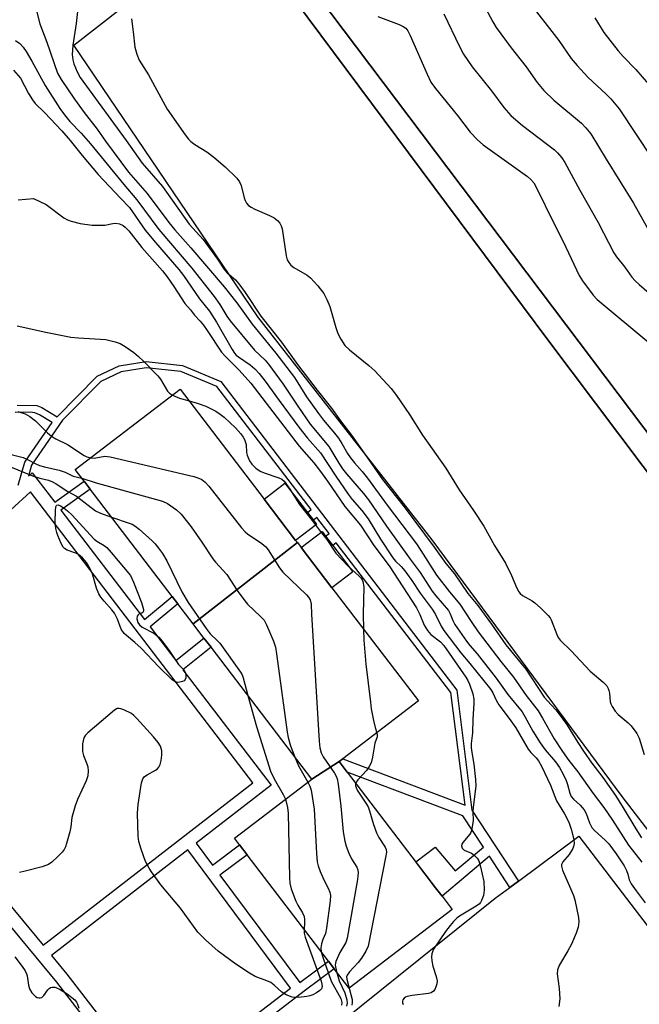
# Model space of a CAD drawing. Units: inches. Extents: x 1273763 to 1279763, y 509452 to 513453.
# Drawn here: x 1274356 to 1274524, y 511312 to 511578 of the extents above; entities that cross this region are included whole.
import ezdxf

# ---------------------------------------------------------------- set-up
doc = ezdxf.new("R2010")
doc.units = ezdxf.units.IN
doc.header["$MEASUREMENT"] = 0
for name, color, linetype in [('BLDG-Footprint', 5, 'Continuous'), ('CULTRL-Pad', 6, 'Continuous'), ('TRANS-Non Street Sidewalk', 7, 'Continuous'), ('TRANS-Parking Lot', 4, 'Continuous'), ('TRANS-Street Sidewalk', 7, 'Continuous'), ('Undefined', 1, 'Continuous')]:
    doc.layers.add(name, color=color, linetype=linetype)

msp = doc.modelspace()

# ---------------------------------------------------------------- linework, layer by layer
at = {"layer": 'BLDG-Footprint'}
for points, elevation in [([(1274483.72, 511642.19), (1274544.02, 511562.33), (1274550.57, 511567.28), (1274563.11, 511550.67), (1274556.85, 511545.94), (1274653.41, 511418.05), (1274604.65, 511381.24), (1274598.36, 511376.49), (1274595.55, 511374.37), (1274426.16, 511598.73), (1274428.74, 511600.68), (1274433.64, 511604.38)], 434.65), ([(1274431.25, 511436.96), (1274403.09, 511415), (1274398.95, 511420.43), (1274397.41, 511422.44), (1274375.28, 511451.38), (1274373.65, 511453.52), (1274371.22, 511456.69), (1274399.58, 511478.37), (1274422.24, 511448.73), (1274430.79, 511437.56)], 457.44), ([(1274442.54, 511377.8), (1274435.16, 511373.07), (1274407.92, 511408.69), (1274406.02, 511411.18), (1274403.09, 511415), (1274431.25, 511436.96), (1274432.28, 511435.6), (1274440.58, 511424.75), (1274463.96, 511394.18), (1274443.52, 511378.55)], 457.12), ([(1274435.16, 511373.07), (1274442.54, 511377.8), (1274444.68, 511375), (1274468.57, 511343.76), (1274470.35, 511341.43), (1274473.05, 511337.9), (1274445.21, 511316.61), (1274441.18, 511321.88), (1274439.63, 511323.91), (1274417.67, 511352.62), (1274415.59, 511355.33), (1274414.25, 511357.09)], 456.52)]:
    msp.add_lwpolyline(points, close=True, dxfattribs=dict(at, elevation=elevation))
at = {"layer": 'CULTRL-Pad'}
for points in [[(1274436.44, 511441.88), (1274430.79, 511437.55), (1274422.24, 511448.73), (1274427.9, 511453.05), (1274433.97, 511445.11), (1274435.57, 511443.02)], [(1274446.23, 511429.07), (1274440.58, 511424.75), (1274432.28, 511435.6), (1274437.94, 511439.92), (1274438.86, 511438.71), (1274440.81, 511436.17)]]:
    msp.add_lwpolyline(points, close=True, dxfattribs=at)
at = {"layer": 'TRANS-Non Street Sidewalk'}
for points in [[(1274355.58, 511474.05, 0), (1274360.84, 511473.99, 0), (1274362.17, 511473.45, 0), (1274366.36, 511470.9, 0), (1274377.16, 511481.87, 0), (1274383.14, 511484.72, 0), (1274390.38, 511485.83, 0), (1274400.22, 511484.77, 0), (1274410.58, 511480.48, 0), (1274474.32, 511397.12, 0), (1274478.41, 511364.71, 0), (1274490.99, 511345.56, 0), (1274488.66, 511343.83, 0), (1274483.13, 511352.25, 0), (1274470.35, 511341.43, 0), (1274468.57, 511343.76, 0), (1274463.24, 511350.73, 0), (1274468.46, 511354.72, 0), (1274473.91, 511348.28, 0), (1274481.51, 511354.71, 0), (1274475.95, 511363.18, 0), (1274444.68, 511375, 0), (1274442.54, 511377.8, 0), (1274443.52, 511378.55, 0), (1274476.56, 511366.05, 0), (1274472.72, 511396.46, 0), (1274441.78, 511436.93, 0), (1274440.81, 511436.17, 0), (1274438.86, 511438.71, 0), (1274439.84, 511439.46, 0), (1274436.55, 511443.77, 0), (1274435.57, 511443.02, 0), (1274433.97, 511445.11, 0), (1274434.95, 511445.86, 0), (1274409.52, 511479.11, 0), (1274399.8, 511483.13, 0), (1274390.41, 511484.14, 0), (1274383.64, 511483.1, 0), (1274378.14, 511480.49, 0), (1274367.82, 511470, 0), (1274359.45, 511457.87, 0), (1274358.59, 511454.93, 0), (1274359.61, 511455.84, 0), (1274365.73, 511447.84, 0), (1274373.65, 511453.52, 0), (1274375.28, 511451.38, 0), (1274367.36, 511445.71, 0), (1274389.92, 511416.22, 0), (1274397.41, 511422.44, 0), (1274398.95, 511420.43, 0), (1274391.46, 511414.21, 0), (1274398.41, 511405.12, 0), (1274406.02, 511411.18, 0), (1274407.92, 511408.69, 0), (1274400.31, 511402.63, 0), (1274424.18, 511371.42, 0), (1274403.93, 511355.74, 0), (1274408.31, 511349.86, 0), (1274415.59, 511355.33, 0), (1274417.67, 511352.62, 0), (1274410.34, 511347.12, 0), (1274431.88, 511318.14, 0), (1274439.63, 511323.91, 0), (1274441.18, 511321.88, 0), (1274433.41, 511316.09, 0), (1274395.04, 511286.66, 0)], [(1274355.8, 511452.44, 0), (1274357.65, 511458.72, 0), (1274365.02, 511469.4, 0), (1274361.6, 511471.48, 0), (1274360.31, 511472.03, 0), (1274359.04, 511472.15, 0), (1274355.02, 511472.11, 0)], [(1274420.85, 511247.38, 0), (1274366.21, 511318.2, 0), (1274336.11, 511354.59, 0), (1274293.42, 511361.39, 0), (1274275.55, 511378.92, 0), (1274240.5, 511343.24, 0), (1274298.47, 511275.15, 0)]]:
    msp.add_polyline3d(points, dxfattribs=at)
for points in [[(1274353.78, 511445.84, 0), (1274347.1, 511452.49, 0), (1274312.32, 511416.07, 0), (1274330.04, 511399.4, 0), (1274337.99, 511357.89, 0), (1274362.54, 511328.21, 0), (1274419.2, 511372.07, 0), (1274359.12, 511450.63, 0)], [(1274401.67, 511354, 0), (1274364.81, 511325.47, 0), (1274368.99, 511320.43, 0), (1274393.29, 511288.93, 0), (1274429.43, 511316.64, 0)]]:
    msp.add_polyline3d(points, close=True, dxfattribs=at)
at = {"layer": 'TRANS-Parking Lot'}
msp.add_lwpolyline([(1274601.96, 511354.86), (1274588.83, 511342.09), (1274590.22, 511340.19), (1274592.56, 511336.9), (1274593.37, 511335.78), (1274598.29, 511330.72), (1274596.27, 511329.18), (1274577.89, 511315.53), (1274566.17, 511306.84), (1274560.19, 511314.95), (1274518.99, 511368.42), (1274467.64, 511437.68), (1274420.6, 511497.92), (1274370.84, 511571.31), (1274383.89, 511581.5), (1274380.8, 511585.03), (1274411.27, 511608.99), (1274414.35, 511605.28), (1274417.03, 511601.69), (1274498.94, 511491.75)], close=True, dxfattribs=at)
msp.add_lwpolyline([(1274417.36, 511286.82), (1274484.72, 511340.92), (1274488.66, 511343.83), (1274490.99, 511345.56), (1274507.31, 511357.63), (1274541.01, 511313.63)], dxfattribs=at)
at = {"layer": 'TRANS-Street Sidewalk'}
msp.add_lwpolyline([(1274445.68, 511632.54), (1274425.71, 511615.53), (1274426.31, 511614.69), (1274421.12, 511610.75), (1274428.74, 511600.68), (1274426.16, 511598.73), (1274595.55, 511374.37), (1274598.36, 511376.49), (1274610.38, 511360.59), (1274601.96, 511354.86), (1274498.94, 511491.75), (1274417.03, 511601.69), (1274414.35, 511605.28), (1274411.27, 511608.99), (1274444.35, 511634.61)], close=True, dxfattribs=at)
at = {"layer": 'Undefined'}
for points, elevation in [([(1274479.26, 511586.64), (1274484.08, 511577.59), (1274484.99, 511576.08), (1274488.99, 511570.6), (1274493.06, 511565.44), (1274496.04, 511561.24), (1274497.89, 511559.1), (1274500.57, 511556.46), (1274508.04, 511550.25), (1274509.23, 511548.95), (1274510.53, 511547.34), (1274514.66, 511540.49), (1274522.05, 511528.65), (1274525.83, 511521.91)], 436), ([(1274493.35, 511583.66), (1274501.94, 511572.6), (1274505.25, 511567.73), (1274506.82, 511565.86), (1274509.7, 511562.7), (1274514.73, 511558.1), (1274515.94, 511556.81), (1274518.22, 511554.12), (1274531.66, 511533.88)], 434), ([(1274360.82, 511580.18), (1274361.64, 511577.08), (1274363.55, 511572.16), (1274366.45, 511563.73), (1274367.42, 511562.03), (1274371.02, 511556.75), (1274373.64, 511553.14), (1274377.11, 511548.66), (1274379.43, 511545.42), (1274385.65, 511537.05), (1274387.48, 511534.84), (1274390.69, 511531.25), (1274396.48, 511523.38), (1274398.1, 511521.46), (1274402.48, 511516.57), (1274411.5, 511506.08), (1274414.94, 511501.72), (1274419.05, 511495.98), (1274425.42, 511488.15), (1274430.44, 511481.54), (1274433.74, 511476.3), (1274436.93, 511471.82), (1274438.27, 511470.06), (1274441.28, 511466.52), (1274442.33, 511465.17), (1274443.24, 511463.77), (1274444.84, 511460.98), (1274445.64, 511459.81), (1274446.68, 511458.47), (1274448.74, 511456.19), (1274450.21, 511454.4), (1274455.52, 511447.11), (1274463.44, 511436.63), (1274464.66, 511434.86), (1274468.85, 511428.19), (1274472.36, 511423.67), (1274475.19, 511420.29), (1274478.18, 511415.63), (1274480.12, 511412.89), (1274486.26, 511404.81), (1274489.65, 511400.62), (1274493.06, 511395.7), (1274496.28, 511391.55), (1274497.52, 511389.56), (1274500.64, 511383.98), (1274502.92, 511380.53), (1274504.64, 511378.15), (1274507.08, 511375.09), (1274511.17, 511369.18), (1274514.09, 511365.37), (1274516.44, 511361.99), (1274520.72, 511355.23), (1274524.34, 511350.61)], 446), ([(1274371.84, 511580.4), (1274371.45, 511577.17), (1274370.59, 511571.35), (1274370.45, 511569.93), (1274370.44, 511568.79), (1274370.61, 511567.39), (1274370.89, 511566.29), (1274371.74, 511564.12), (1274372.54, 511562.59), (1274384.97, 511545.57), (1274389.29, 511539.42), (1274394.8, 511533.1), (1274402.02, 511523), (1274405.83, 511518.82), (1274409.69, 511513.52), (1274411.54, 511510.6), (1274412.26, 511509.84), (1274414.52, 511507.97), (1274415.44, 511506.88), (1274417.11, 511504.53), (1274421.37, 511498.08), (1274426.97, 511491.08), (1274431.28, 511485.08), (1274436.63, 511478.1), (1274440.52, 511473.24), (1274442.88, 511469.82), (1274445.9, 511465.95), (1274451.19, 511458.45), (1274454.22, 511453.99), (1274460.1, 511446.64), (1274468.23, 511435.75), (1274471.39, 511431.34), (1274473.73, 511428.52), (1274477.31, 511423.23), (1274480.02, 511419.98), (1274483.69, 511414.91), (1274487.58, 511409.34), (1274493.02, 511402.73), (1274497.97, 511395.25), (1274498.81, 511394.24), (1274501.13, 511391.78), (1274502.58, 511389.88), (1274504.12, 511387.68), (1274507, 511382.98), (1274508.53, 511380.66), (1274510.81, 511377.4), (1274513.77, 511373.51), (1274517.19, 511368.61), (1274519.33, 511365.32), (1274522.7, 511359.66), (1274524.24, 511357.26)], 444), ([(1274386.42, 511578.44), (1274386.9, 511574.91), (1274387.29, 511570.79), (1274387.86, 511568.85), (1274388.53, 511567.26), (1274391.07, 511563.27), (1274396.1, 511554.06), (1274400.93, 511547.1), (1274401.82, 511545.93), (1274402.44, 511545.33), (1274403.58, 511544.47), (1274406.79, 511542.49), (1274408.64, 511541.07), (1274411.76, 511538.46), (1274414.91, 511535.35), (1274415.6, 511534.43), (1274416.07, 511533.4), (1274416.84, 511530.12), (1274417.11, 511529.35), (1274417.53, 511528.64), (1274418.08, 511528.04), (1274418.75, 511527.55), (1274419.74, 511527.01), (1274423.72, 511525.3), (1274425.01, 511524.66), (1274425.85, 511524), (1274426.54, 511523.22), (1274426.91, 511522.52), (1274427.13, 511521.68), (1274428.21, 511514.41), (1274428.52, 511513.35), (1274428.92, 511512.59), (1274429.46, 511511.92), (1274430.27, 511511.26), (1274433.86, 511509.16), (1274434.76, 511508.49), (1274436.74, 511506.3), (1274438.39, 511504.21), (1274439.24, 511502.65), (1274440.07, 511500.74), (1274441.65, 511495.08), (1274442.2, 511493.45), (1274442.96, 511491.94), (1274444.11, 511490.23), (1274445.3, 511489.04), (1274450.6, 511484.75), (1274452.16, 511483.39), (1274456.56, 511478.57), (1274458.03, 511476.72), (1274461.55, 511471.57), (1274465.09, 511466.02), (1274471.39, 511457.03), (1274474.93, 511451.19), (1274478.81, 511445.64), (1274481.6, 511441.44), (1274484.55, 511436.19), (1274487.51, 511431.44), (1274489.08, 511428.05), (1274490.55, 511424.62), (1274491.08, 511423.64), (1274491.44, 511423.21), (1274492.11, 511422.67), (1274494.66, 511421.19), (1274495.38, 511420.68), (1274496.92, 511419.32), (1274499.04, 511417.29), (1274499.57, 511416.62), (1274499.83, 511416.14), (1274501.36, 511412.15), (1274501.75, 511411.36), (1274502.23, 511410.65), (1274505.26, 511407.72), (1274510.33, 511402.21), (1274513.92, 511399.29), (1274514.85, 511398.25), (1274515.27, 511397.55), (1274515.46, 511397.05), (1274515.59, 511396.31), (1274515.76, 511393.94), (1274515.93, 511393.42), (1274516.32, 511392.66), (1274517.14, 511391.45), (1274517.91, 511390.57), (1274520.61, 511388.27), (1274521.43, 511387.44), (1274523.01, 511385.4), (1274523.64, 511384.13), (1274525, 511379.72)], 442), ([(1274453.04, 511579.05), (1274458.8, 511576.91), (1274459.84, 511576.38), (1274460.53, 511575.86), (1274461.08, 511575.21), (1274461.77, 511573.93), (1274466.29, 511563.46), (1274467.36, 511561.34), (1274468.55, 511559.65), (1274474.54, 511552.3), (1274477.97, 511547.8), (1274479.89, 511545.78), (1274481.48, 511544.38), (1274493.42, 511535.81), (1274494.33, 511535.06), (1274495.14, 511534.11), (1274496, 511532.63), (1274500.39, 511523.63), (1274503.08, 511518.31), (1274507.44, 511509.14), (1274508.27, 511507.66), (1274511.19, 511503.81), (1274512.27, 511502.63), (1274526.23, 511490.98)], 440), ([(1274470.81, 511579.74), (1274475.05, 511570.97), (1274476.16, 511568.89), (1274478.49, 511565.47), (1274483.7, 511558.98), (1274487, 511554.52), (1274488.96, 511552.35), (1274490.26, 511551.14), (1274492.08, 511549.63), (1274500.73, 511543.03), (1274501.59, 511542.22), (1274502.72, 511540.85), (1274503.5, 511539.61), (1274507.55, 511532.11), (1274512.51, 511523.45), (1274516.76, 511515.25), (1274517.49, 511514.16), (1274519.7, 511511.38), (1274521.67, 511508.68), (1274522.53, 511507.68), (1274523.63, 511506.69), (1274534.37, 511497.44)], 438), ([(1274511.68, 511578.65), (1274514.11, 511574.69), (1274517.98, 511569.81), (1274519.31, 511568.25), (1274522.69, 511564.72), (1274526.16, 511560.75)], 432), ([(1274355.12, 511572.58), (1274356.22, 511571.8), (1274357.19, 511570.81), (1274358, 511569.57), (1274359.51, 511566.99), (1274363.11, 511560.45), (1274367.1, 511554.24), (1274368.32, 511552.47), (1274369.81, 511550.67), (1274372.8, 511547.58), (1274375.37, 511544.68), (1274384.35, 511533.7), (1274387.86, 511529.53), (1274393.78, 511521.5), (1274402.7, 511511.05), (1274408.81, 511503.41), (1274410.32, 511501.31), (1274412.19, 511498.15), (1274413.08, 511496.9), (1274419.71, 511488.96), (1274422.53, 511486.25), (1274423.45, 511485.16), (1274427.44, 511479.78), (1274431.37, 511473.82), (1274434.75, 511468.99), (1274439.75, 511462.91), (1274442.45, 511458.38), (1274443.44, 511456.9), (1274444.53, 511455.53), (1274449.1, 511450.24), (1274450.48, 511448.49), (1274455.37, 511441.44), (1274461.72, 511432.49), (1274464.41, 511428.84), (1274467.68, 511423.85), (1274468.69, 511422.55), (1274472.06, 511418.58), (1274472.53, 511417.76), (1274473.3, 511415.92), (1274473.83, 511414.86), (1274476.99, 511410.3), (1274477.88, 511409.15), (1274479.86, 511406.88), (1274484.96, 511400.33), (1274488.1, 511395.95), (1274491.99, 511391.28), (1274492.75, 511390.02), (1274494.86, 511386.02), (1274496.88, 511382.9), (1274498.22, 511381.03), (1274501.04, 511377.79), (1274502.07, 511376.24), (1274503.06, 511374.45), (1274503.85, 511372.67), (1274504.22, 511371.63), (1274504.87, 511369.29), (1274505.23, 511368.42), (1274505.87, 511367.63), (1274507.71, 511366.08), (1274508.77, 511364.76), (1274509.3, 511363.75), (1274510.18, 511361.25), (1274510.79, 511360.01), (1274511.53, 511359.17), (1274514.46, 511356.62), (1274515.45, 511355.62), (1274517.41, 511352.92), (1274519.58, 511349.68), (1274520.23, 511348.43), (1274520.56, 511347.43), (1274520.95, 511345.84), (1274521.43, 511344.83), (1274522.76, 511342.87), (1274525.26, 511339.62)], 448), ([(1274354.55, 511564.54), (1274356.4, 511562.38), (1274358.6, 511558.23), (1274359.67, 511556.52), (1274360.36, 511555.6), (1274362.93, 511553.15), (1274367.65, 511548.19), (1274369.89, 511545.55), (1274373.08, 511541.52), (1274377.43, 511536.38), (1274383.43, 511529.98), (1274385.85, 511527.51), (1274390.13, 511521.38), (1274392.88, 511517.98), (1274399.2, 511510.76), (1274400.49, 511509.06), (1274404.8, 511502.84), (1274407.51, 511499.43), (1274409.37, 511496.51), (1274413.63, 511489.07), (1274414.24, 511488.12), (1274414.7, 511487.6), (1274415.32, 511487.11), (1274418.52, 511485), (1274419.77, 511483.87), (1274420.95, 511482.67), (1274422.58, 511480.56), (1274426.31, 511475.32), (1274431.68, 511468.11), (1274434.01, 511465.16), (1274437.47, 511461.22), (1274441.65, 511454.88), (1274444.95, 511450.04), (1274446.09, 511448.59), (1274448.67, 511445.64), (1274450.42, 511443.35), (1274453.71, 511437.87), (1274457.09, 511432.85), (1274457.8, 511431.95), (1274459.34, 511430.47), (1274460.28, 511429.34), (1274462.2, 511426.71), (1274464.48, 511423.29), (1274467.68, 511418.95), (1274468.55, 511417.54), (1274470.11, 511414.35), (1274470.84, 511413.21), (1274475.41, 511407.2), (1274477.84, 511404.33), (1274483.5, 511397.24), (1274484.04, 511396.35), (1274484.94, 511394.43), (1274485.69, 511393.16), (1274488.52, 511389.41), (1274490.29, 511386.89), (1274493.65, 511381.2), (1274494.35, 511380.31), (1274495.79, 511378.83), (1274496.42, 511378.05), (1274497.23, 511376.55), (1274499.69, 511371.4), (1274501.31, 511367.22), (1274503.45, 511363.69), (1274504.58, 511361.47), (1274505.23, 511359.59), (1274505.93, 511356.8), (1274506.03, 511355.68), (1274505.89, 511354.86), (1274505.7, 511354.35), (1274504.66, 511352.7), (1274502.95, 511350.71), (1274502.65, 511350.04), (1274502.62, 511349.56), (1274502.9, 511348.53), (1274505.09, 511343.5), (1274505.84, 511341.61), (1274506.19, 511340.51), (1274507.26, 511335.66), (1274507.3, 511334.51), (1274507.16, 511333.09), (1274506.62, 511331.45), (1274505.31, 511328.51), (1274504.35, 511326.7), (1274502.13, 511322.9), (1274501.58, 511321.58), (1274501.47, 511320.45), (1274501.98, 511316.56), (1274502.14, 511313.74), (1274501.87, 511311.69)], 450), ([(1274355.78, 511529.5), (1274359.95, 511529.88), (1274363.36, 511528.25), (1274368.11, 511524.64), (1274369.1, 511524.1), (1274370.15, 511523.75), (1274372.59, 511523.16), (1274375.8, 511522.74), (1274377.51, 511522.68), (1274379.21, 511522.73), (1274381.38, 511523.14), (1274382.18, 511523.21), (1274383.21, 511523.05), (1274384.16, 511522.64), (1274384.76, 511522.15), (1274385.68, 511521.17), (1274389.2, 511516.67), (1274394.78, 511510.33), (1274396.09, 511508.74), (1274397.88, 511506.16), (1274400.87, 511501.58), (1274402.37, 511499.81), (1274403.45, 511498.39), (1274404.98, 511496.75), (1274405.86, 511495.65), (1274406.85, 511494.27), (1274410.73, 511488.39), (1274411.75, 511487.3), (1274415.56, 511483.56), (1274418.64, 511479.98), (1274431.71, 511463.02), (1274435.66, 511458.52), (1274437.25, 511456.55), (1274439.4, 511453.58), (1274444.05, 511446.72), (1274448.33, 511441.7), (1274451.92, 511436.22), (1274456.03, 511430.71), (1274463.47, 511419.3), (1274464.35, 511417.57), (1274465.53, 511414.64), (1274466.42, 511413.19), (1274467.34, 511412.11), (1274469.92, 511410.13), (1274470.84, 511409.16), (1274476.79, 511400.65), (1274477.33, 511399.75), (1274477.8, 511398.69), (1274478.65, 511396.15), (1274478.93, 511394.68), (1274478.92, 511393.5), (1274478.65, 511389.31), (1274478.6, 511385.54), (1274478.25, 511382.69), (1274478.19, 511381.65), (1274478.27, 511380.84), (1274478.94, 511377.08), (1274479.41, 511372.95), (1274479.48, 511371.2), (1274478.76, 511365.52), (1274478.68, 511364.37), (1274478.72, 511361.85), (1274478.33, 511359.22), (1274478.15, 511358.68), (1274477.89, 511358.18), (1274475.97, 511355.95), (1274475.7, 511355.5), (1274475.58, 511355.05), (1274475.82, 511354.43), (1274476.36, 511353.91), (1274478.27, 511353.09), (1274479.14, 511352.49), (1274479.86, 511351.69), (1274480.27, 511350.99), (1274480.76, 511349.36), (1274481.6, 511345.41), (1274481.7, 511343.05), (1274481.54, 511341.6), (1274481.02, 511340.25), (1274480.72, 511339.76), (1274480.35, 511339.34), (1274479.16, 511338.5), (1274475.04, 511336.06), (1274474.36, 511335.55), (1274473.4, 511334.62), (1274472.5, 511333.57), (1274471.32, 511331.96), (1274468.07, 511327.14), (1274467.73, 511326.39), (1274467.59, 511325.86), (1274467.54, 511325.06), (1274467.61, 511323.96), (1274467.84, 511322.59), (1274468.79, 511319.75), (1274469.02, 511318.62), (1274468.92, 511317.8), (1274468.69, 511316.99), (1274468.36, 511316.23), (1274468.08, 511315.81), (1274467.45, 511315.39), (1274466.66, 511315.17), (1274462.25, 511314.61), (1274460.93, 511314.35), (1274460.48, 511314.19), (1274460.11, 511313.94), (1274459.74, 511313.45), (1274459.66, 511313.06), (1274459.7, 511312.65), (1274459.83, 511312.23)], 452), ([(1274355.5, 511495.54), (1274363.32, 511493.77), (1274370.07, 511492.43), (1274372.11, 511492.23), (1274379.47, 511491.85), (1274381.98, 511491.22), (1274383.34, 511490.74), (1274384.71, 511489.94), (1274387.02, 511488.27), (1274388.36, 511487.19), (1274389.63, 511485.97), (1274393.57, 511481.99), (1274394.27, 511481.07), (1274396.18, 511477.9), (1274396.74, 511477.31), (1274397.52, 511476.79)], 454), ([(1274397.52, 511476.79), (1274399.42, 511475.98), (1274401.99, 511475.22)], 454), ([(1274401.99, 511475.22), (1274404.17, 511474.58), (1274406.55, 511473.77), (1274409.24, 511472.46), (1274410.39, 511471.69), (1274411.49, 511470.8), (1274414.5, 511467.96), (1274415.97, 511466.35), (1274416.61, 511465.47), (1274417.01, 511464.77), (1274417.38, 511463.42), (1274417.53, 511461.31), (1274417.7, 511460.53), (1274418.34, 511459.02), (1274418.95, 511458.1), (1274420.02, 511457.08), (1274421.23, 511456.22), (1274422.32, 511455.77), (1274426.27, 511454.44), (1274427.04, 511454.05), (1274427.68, 511453.51), (1274429.19, 511451.39), (1274431.79, 511447.23), (1274435.23, 511442.96), (1274437.39, 511440.03), (1274439.19, 511437.77), (1274441.64, 511434.15), (1274444.94, 511430.55), (1274447.93, 511427.93), (1274448.48, 511427.36), (1274448.77, 511426.94), (1274448.96, 511426.42), (1274449.17, 511424.97), (1274449.02, 511417.63), (1274449.09, 511413.62)], 454), ([(1274355.75, 511472.39), (1274357.69, 511471.73), (1274358.95, 511471.06), (1274360.53, 511469.86), (1274363.73, 511466.59), (1274364.81, 511465.69), (1274366.01, 511464.97), (1274369.1, 511463.44), (1274373.6, 511460.46), (1274374.35, 511460.08), (1274375.32, 511459.82)], 456), ([(1274343.73, 511464.77), (1274346.39, 511463.44), (1274348.26, 511462.82), (1274353.12, 511461), (1274354.23, 511460.64), (1274357.17, 511459.91), (1274358.13, 511459.48), (1274360.55, 511458.2), (1274361.55, 511457.78), (1274362.92, 511457.4), (1274366.91, 511456.53), (1274368.47, 511455.98), (1274370.67, 511454.92), (1274373, 511454.36)], 458), ([(1274340.46, 511461.47), (1274342.84, 511461.21), (1274343.73, 511460.98), (1274345.53, 511460.23), (1274348.87, 511459.16), (1274353.72, 511457.46), (1274359.68, 511454.98), (1274361.65, 511454.39), (1274364.02, 511453.78), (1274365.08, 511453.39), (1274366.09, 511452.83), (1274369.24, 511450.73), (1274371.59, 511449.47), (1274376.69, 511445.53), (1274378.01, 511444.88), (1274381.07, 511443.81)], 460), ([(1274375.32, 511459.82), (1274376.32, 511459.8), (1274379.22, 511460.26), (1274380.67, 511460.08), (1274403.25, 511454.81), (1274404.39, 511454.47), (1274405.42, 511453.96), (1274406.35, 511453.27), (1274407.35, 511452.17), (1274416.13, 511440.92), (1274417.16, 511439.87), (1274417.82, 511439.32), (1274421.62, 511436.69), (1274422.72, 511435.79), (1274423.32, 511435), (1274426.44, 511430.14), (1274427.3, 511428.97), (1274433.69, 511422.83), (1274434.28, 511422.19), (1274434.73, 511421.49), (1274434.96, 511420.37), (1274435.06, 511417.63), (1274437.16, 511383.29), (1274437.34, 511381.5), (1274437.7, 511380.19), (1274438.22, 511379.08), (1274441.25, 511374.67), (1274441.71, 511373.92), (1274442.02, 511373.17), (1274442.32, 511371.72), (1274443.02, 511365.78), (1274443.64, 511358.82), (1274444.08, 511356.32), (1274444.45, 511354.96), (1274445.15, 511353.09), (1274445.91, 511351.54), (1274447.28, 511349.32), (1274447.57, 511348.55), (1274447.7, 511347.76), (1274447.54, 511346), (1274444.72, 511330.09), (1274444.35, 511328.99), (1274442.77, 511326.21), (1274441.68, 511323.86), (1274441.53, 511323.33), (1274441.48, 511322.79), (1274441.79, 511321.08)], 456), ([(1274373, 511454.36), (1274376.9, 511453.07), (1274394.85, 511448.17), (1274396.19, 511447.56), (1274398.59, 511445.82), (1274399.89, 511444.63), (1274402.58, 511441.22), (1274405.42, 511437.11), (1274408.43, 511432.58), (1274409.13, 511431.67), (1274412.22, 511428.33), (1274414.99, 511424.01), (1274417.05, 511421.22), (1274417.81, 511420.36), (1274421.32, 511417.02), (1274422.28, 511415.97), (1274422.95, 511414.74), (1274424.77, 511410.34), (1274425.31, 511408.7), (1274425.61, 511406.95), (1274428.51, 511385.78), (1274428.81, 511384.34), (1274429.44, 511382.06), (1274430.44, 511379.24)], 458), ([(1274381.07, 511443.81), (1274385.78, 511442.22), (1274386.59, 511441.9), (1274387.35, 511441.49), (1274388.5, 511440.58), (1274392, 511437.43), (1274392.83, 511436.59), (1274393.75, 511435.46), (1274394.77, 511434.03), (1274396, 511432.01), (1274400.04, 511423.7), (1274401.76, 511420.76), (1274406.6, 511413.73), (1274407.73, 511412.36), (1274409.7, 511410.41), (1274410.26, 511409.76), (1274415.93, 511402), (1274416.33, 511401.23), (1274416.61, 511400.4), (1274417.89, 511395.66)], 460), ([(1274449.09, 511413.62), (1274449.2, 511410.57), (1274449.75, 511404.16), (1274450.99, 511393.83), (1274451.23, 511392.06), (1274451.82, 511388.95), (1274452.25, 511386.99), (1274452.7, 511385.57)], 454), ([(1274417.89, 511395.66), (1274420.19, 511387.3), (1274424.03, 511375.19), (1274424.97, 511373.13), (1274427.42, 511368.92), (1274428.03, 511367.62)], 460), ([(1274433.06, 511332.49), (1274433.06, 511331.51), (1274433.32, 511330.38), (1274437.66, 511318.55), (1274437.9, 511317.71), (1274437.97, 511317.05), (1274437.76, 511316.46), (1274437.31, 511315.96), (1274436.4, 511315.35), (1274435.42, 511314.84), (1274434.64, 511314.55), (1274433.81, 511314.37), (1274431.54, 511314.11), (1274429.81, 511314.21), (1274428.24, 511314.79), (1274427.04, 511315.51), (1274424.94, 511317.44), (1274424.05, 511318.13), (1274423.02, 511318.61), (1274419.84, 511319.77), (1274418.33, 511320.63), (1274414.62, 511323.1), (1274409.86, 511326.62), (1274406.39, 511329.7), (1274405.13, 511330.9), (1274404.37, 511331.75), (1274399.65, 511338.22), (1274394.37, 511344.52), (1274391.8, 511348.03), (1274391.18, 511349.03), (1274390.23, 511350.86), (1274389, 511354.2), (1274388.41, 511356.19), (1274388.19, 511357.64), (1274388.07, 511363.84), (1274388.26, 511366.2), (1274389.13, 511372.1), (1274389.45, 511373.17), (1274389.95, 511373.77), (1274390.64, 511374.22), (1274392.93, 511375.46), (1274393.38, 511375.8), (1274393.86, 511376.34), (1274394.2, 511377.05), (1274394.45, 511378.15), (1274394.64, 511379.58), (1274394.64, 511380.69), (1274394.28, 511381.97), (1274393.67, 511382.95), (1274392.36, 511384.51), (1274387.88, 511389.42), (1274387.07, 511390.23), (1274386.4, 511390.76), (1274384.35, 511391.81), (1274383.57, 511392.09), (1274383.07, 511392.18), (1274382.58, 511392.11), (1274381.87, 511391.72), (1274374.6, 511385.58), (1274373.99, 511384.97), (1274373.56, 511384.26), (1274373.35, 511383.45), (1274373.23, 511382.58), (1274373.15, 511380.56), (1274373.42, 511379.43), (1274374.34, 511377.21), (1274374.6, 511376.37), (1274374.7, 511375.31), (1274374.61, 511373.97), (1274374.17, 511372.62), (1274371.82, 511367.56), (1274371.19, 511365.9), (1274370.32, 511362.74), (1274370.04, 511360.19), (1274369.75, 511358.8), (1274368.88, 511355.66), (1274368.6, 511354.82), (1274368.24, 511354.03), (1274367.71, 511353.34), (1274366.45, 511352.08), (1274364.92, 511350.67), (1274363.98, 511349.98), (1274362.32, 511349.38), (1274357.67, 511348.19), (1274356.21, 511347.89)], 460), ([(1274452.7, 511385.57), (1274452.86, 511384.94), (1274452.84, 511384.49), (1274452.22, 511382.75), (1274451.6, 511378.97), (1274451.17, 511377.47), (1274450.62, 511376.45), (1274449.98, 511375.49), (1274447.61, 511372.89), (1274447, 511371.97)], 454), ([(1274430.44, 511379.24), (1274431.54, 511376.66), (1274434.09, 511372.25)], 458), ([(1274434.09, 511372.25), (1274434.6, 511371.17), (1274434.95, 511370.11), (1274435.83, 511364.99), (1274436.39, 511352.96), (1274436.64, 511350.7), (1274436.88, 511349.65), (1274437.41, 511348.14), (1274438.47, 511345.71), (1274439.6, 511343.59), (1274440, 511342.51), (1274440.17, 511341.68), (1274440.13, 511340.22), (1274439.14, 511332.85), (1274438.85, 511331.41), (1274438.14, 511329.72), (1274437.81, 511328.63), (1274437.61, 511327.51), (1274437.67, 511326.47)], 458), ([(1274447, 511371.97), (1274446.96, 511371.29), (1274447.1, 511370.8), (1274447.44, 511370.05), (1274449.77, 511366.62), (1274450.34, 511365.61), (1274450.76, 511364.47), (1274451.84, 511360.83), (1274452.67, 511358.6), (1274453.29, 511357.32), (1274455.02, 511354.73), (1274455.27, 511354.08), (1274455.32, 511353.35), (1274455.11, 511351.9), (1274450.34, 511327.92), (1274449.78, 511326.61), (1274448.54, 511324.7), (1274447.64, 511323.59), (1274445.3, 511321.06), (1274444.7, 511320.17), (1274444.57, 511319.71), (1274444.6, 511319.01), (1274445.25, 511316.64)], 454), ([(1274428.03, 511367.62), (1274428.59, 511365.38), (1274428.76, 511363.92), (1274429.14, 511346.45), (1274429.24, 511344.98), (1274429.59, 511343.48), (1274430.85, 511340.11), (1274431.35, 511339.02), (1274432.61, 511336.94), (1274433.07, 511335.93), (1274433.2, 511335.15), (1274433.22, 511334.34), (1274433.06, 511332.49)], 460), ([(1274354.93, 511325.07), (1274356.92, 511322.49), (1274357.72, 511321.28), (1274358.08, 511320.5), (1274358.23, 511319.97), (1274358.59, 511317.45), (1274358.86, 511316.44), (1274359.54, 511315.33), (1274360.49, 511314.38), (1274360.92, 511314.12), (1274361.35, 511314), (1274361.78, 511314), (1274362.19, 511314.12), (1274362.78, 511314.62), (1274363.85, 511316.17), (1274364.17, 511316.52), (1274364.56, 511316.76), (1274364.99, 511316.91), (1274365.69, 511316.92), (1274366.43, 511316.66), (1274367.17, 511316.29), (1274369.08, 511315.09), (1274371.09, 511313.46), (1274371.61, 511312.83), (1274371.86, 511312.32), (1274372.19, 511311.19)], 460), ([(1274437.67, 511326.47), (1274438.2, 511324.69), (1274440.4, 511318.51), (1274442.98, 511313.85), (1274443.26, 511312.75), (1274443.14, 511312.04)], 458), ([(1274441.79, 511321.08), (1274442.55, 511318.63), (1274444.06, 511315.39), (1274444.62, 511313.43), (1274444.69, 511312.59), (1274444.5, 511311.79)], 456), ([(1274445.25, 511316.64), (1274446.04, 511313.54), (1274446.1, 511312.72), (1274445.97, 511311.99)], 454)]:
    msp.add_lwpolyline(points, dxfattribs=dict(at, elevation=elevation))
at = {"layer": 'Undefined', "elevation": 462}
msp.add_lwpolyline([(1274398.93, 511399.19), (1274398.21, 511399.38), (1274397.36, 511399.96), (1274393.84, 511403.39), (1274389.03, 511408.46), (1274387.36, 511409.98), (1274385.05, 511411.83), (1274384.45, 511412.44), (1274383.67, 511413.61), (1274382.63, 511416.29), (1274381.83, 511417.87), (1274381.12, 511418.76), (1274379.02, 511421.1), (1274378.18, 511422.22), (1274377.6, 511423.16), (1274377, 511424.68), (1274375.77, 511428.75), (1274375.14, 511430.06), (1274374.26, 511431.56), (1274373.17, 511432.85), (1274372.12, 511433.76), (1274371.4, 511434.14), (1274369.03, 511434.93), (1274368.35, 511435.36), (1274368.01, 511435.77), (1274367.46, 511436.74), (1274366.51, 511438.85), (1274366.22, 511439.66), (1274365.96, 511440.81), (1274365.81, 511442.54), (1274365.89, 511445.54), (1274366.01, 511446.61), (1274366.16, 511446.99), (1274366.27, 511447.1), (1274366.61, 511447.12), (1274367.26, 511446.86), (1274368.23, 511446.27), (1274369.18, 511445.55), (1274370.28, 511444.48), (1274376.3, 511437.89), (1274377.03, 511437.31), (1274379.07, 511436.16), (1274379.75, 511435.61), (1274380.95, 511434.29), (1274386.16, 511428.06), (1274386.95, 511426.27), (1274389.09, 511420.8), (1274389.69, 511418.91), (1274389.7, 511418.45), (1274389.53, 511418.11), (1274389.23, 511417.93), (1274388.51, 511417.74), (1274388.21, 511417.46), (1274388, 511417.06), (1274387.9, 511416.35), (1274388.18, 511415.38), (1274388.59, 511414.72), (1274389.27, 511414.12), (1274392.43, 511412.53), (1274393.78, 511411.45), (1274394.72, 511410.35), (1274396.82, 511407.55), (1274399.16, 511404.02), (1274400.67, 511402.46), (1274400.9, 511401.97), (1274401.09, 511401.17), (1274401.11, 511400.39), (1274400.96, 511399.95), (1274400.64, 511399.65), (1274400.2, 511399.43), (1274399.45, 511399.23)], close=True, dxfattribs=at)

doc.saveas('drawing.dxf')
